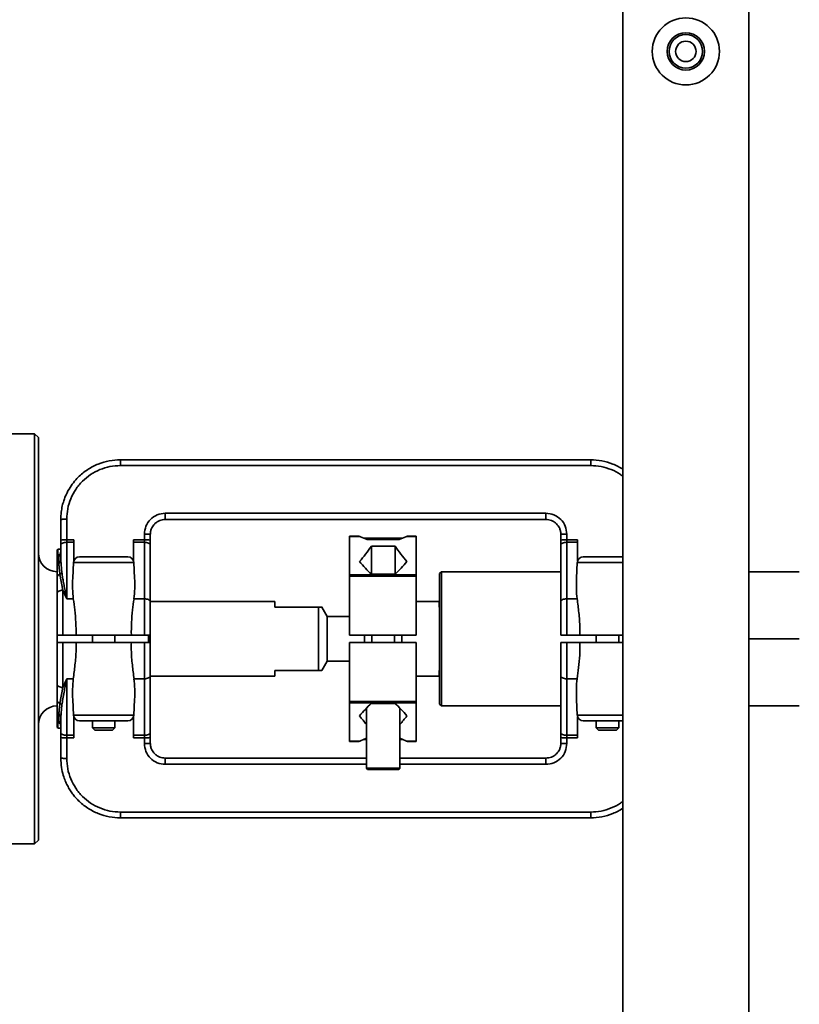
# Paper-space layout 'Blatt1' of a CAD drawing. Units: millimetres. Extents: x 0 to 5940, y 0 to 4200.
# Drawn here: x 1327 to 1536, y 3055 to 3319 of the extents above; entities that cross this region are included whole.
import ezdxf

# ---------------------------------------------------------------- set-up
doc = ezdxf.new("R2010")
doc.units = ezdxf.units.MM
doc.header["$LTSCALE"] = 10
doc.layers.add('1', color=7, linetype='Continuous')
doc.styles.add('SLDTEXTSTYLE0', font='TXT', dxfattribs={"width": 0.605})
doc.dimstyles.new('SLDDIMSTYLE0', dxfattribs={"dimtxt": 35, "dimasz": 25, "dimexe": 0, "dimexo": 0.0625, "dimgap": 8.75, "dimtad": 1, "dimdec": 1, "dimrnd": 1e-09, "dimzin": 4, "dimdsep": 46, "dimtxsty": 'SLDTEXTSTYLE0', "dimsah": 1, "dimcen": 0.09, "dimadec": 0, "dimazin": 1, "dimtfac": 1, "dimtdec": 1, "dimtofl": 0, "dimtmove": 0, "dimatfit": 3, "dimfxl": 1, "dimfrac": 2, "dimtolj": 1, "dimtzin": 12, "dimarcsym": 0})

# ---------------------------------------------------------------- blocks, each defined once
blk = doc.blocks.new('_D')
at = {"layer": '1'}
for p, q in [((643.54, 3412.06), (643.54, 3833.56)), ((2164.64, 3235.56), (2164.64, 3833.56)), ((2164.64, 3823.56), (643.54, 3823.56))]:
    blk.add_line(p, q, dxfattribs=at)
for points in [[(643.54, 3823.56), (668.54, 3819.56), (668.54, 3827.56)], [(2164.64, 3823.56), (2139.64, 3827.56), (2139.64, 3819.56)]]:
    blk.add_solid(points, dxfattribs=at)
at = {"layer": '1', "insert": (1311.85, 3868.68), "char_height": 35, "attachment_point": 1, "style": 'SLDTEXTSTYLE0'}
blk.add_mtext('ca. 1550', dxfattribs=at)

psp = doc.layouts.new('Blatt1')

# ---------------------------------------------------------------- linework, layer by layer
at = {"color": 7, "linetype": 'Continuous', "lineweight": 35}
for p, q in [((1488.69, 3410.06), (1488.69, 2810.06)), ((1522.39, 2810.06), (1522.39, 3410.06)), ((1331.04, 3207.56), (1323.04, 3207.56)), ((1332.04, 3206.56), (1331.04, 3207.56)), ((1331.04, 3097.56), (1331.04, 3207.56)), ((1332.04, 3206.56), (1332.04, 3098.56)), ((1480.04, 3200.56), (1354.04, 3200.56)), ((1354.04, 3199.02), (1480.04, 3199.02)), ((1338.04, 3184.56), (1338.04, 3179.04)), ((1339.64, 3179.1), (1339.64, 3184.62)), ((1468.04, 3186.22), (1366.04, 3186.22)), ((1366.04, 3184.56), (1468.04, 3184.56)), ((1338.04, 3179.04), (1338.04, 3177.72)), ((1339.64, 3179.1), (1341.54, 3179.1)), ((1339.64, 3178.44), (1339.64, 3179.1)), ((1341.54, 3179.1), (1341.54, 3178.44)), ((1357.54, 3179.1), (1360.44, 3179.1)), ((1357.54, 3178.44), (1357.54, 3179.1)), ((1360.44, 3180.62), (1360.44, 3179.1)), ((1360.44, 3179.1), (1360.44, 3178.44)), ((1362.04, 3179.04), (1362.04, 3180.56)), ((1362.04, 3177.72), (1362.04, 3179.04)), ((1417.55, 3180.12), (1415.44, 3180.12)), ((1415.44, 3180.12), (1415.44, 3179.98)), ((1415.44, 3179.98), (1418.16, 3179.98)), ((1415.44, 3179.98), (1415.44, 3169.72)), ((1418.16, 3179.98), (1418.35, 3179.88)), ((1418.35, 3179.88), (1420.13, 3179.17)), ((1429.69, 3179.56), (1419.19, 3179.56)), ((1420.13, 3179.17), (1428.76, 3179.17)), ((1428.76, 3179.17), (1430.54, 3179.88)), ((1429.72, 3179.49), (1429.65, 3179.56)), ((1430.54, 3179.88), (1430.73, 3179.98)), ((1430.73, 3179.98), (1433.24, 3179.98)), ((1433.24, 3180.12), (1431.34, 3180.12)), ((1433.24, 3180.12), (1433.24, 3179.98)), ((1433.24, 3179.98), (1433.24, 3169.72)), ((1472.04, 3179.04), (1472.04, 3180.56)), ((1472.04, 3177.72), (1472.04, 3179.04)), ((1473.64, 3179.1), (1473.64, 3180.62)), ((1476.54, 3179.1), (1473.64, 3179.1)), ((1473.64, 3178.44), (1473.64, 3179.1)), ((1476.54, 3179.1), (1476.54, 3178.44)), ((1338.04, 3176.56), (1337.22, 3176.56)), ((1337.22, 3174.89), (1337.22, 3176.56)), ((1338.04, 3177.72), (1338.04, 3173.65)), ((1339.64, 3163.27), (1339.64, 3178.44)), ((1339.64, 3178.44), (1341.54, 3178.44)), ((1341.54, 3178.44), (1341.54, 3173.47)), ((1357.54, 3173.47), (1357.54, 3178.44)), ((1357.54, 3178.44), (1360.44, 3178.44)), ((1360.44, 3178.44), (1360.44, 3163.27)), ((1362.04, 3162.56), (1362.04, 3177.72)), ((1427.62, 3177.43), (1421.27, 3177.43)), ((1421.27, 3177.43), (1421.27, 3169.86)), ((1427.62, 3169.86), (1427.62, 3177.43)), ((1472.04, 3177.72), (1472.04, 3162.56)), ((1473.64, 3178.44), (1473.64, 3163.27)), ((1476.54, 3178.44), (1473.64, 3178.44)), ((1476.54, 3178.44), (1476.54, 3173.47)), ((1337.04, 3171.74), (1337.04, 3175.84)), ((1337.68, 3175.14), (1337.22, 3174.89)), ((1337.39, 3174.51), (1337.69, 3174.95)), ((1337.54, 3174.57), (1337.39, 3174.51)), ((1337.54, 3172.69), (1337.54, 3174.57)), ((1338.04, 3173.65), (1338.34, 3170.28)), ((1356.03, 3174.56), (1343.06, 3174.56)), ((1478.06, 3174.56), (1488.69, 3174.56)), ((1341.46, 3173.05), (1341.24, 3168.85)), ((1357.62, 3173.05), (1341.46, 3173.05)), ((1357.84, 3168.85), (1357.62, 3173.05)), ((1476.24, 3168.85), (1476.46, 3173.05)), ((1476.46, 3173.05), (1488.69, 3173.05)), ((1337.04, 3164.74), (1337.04, 3169)), ((1337.84, 3169.85), (1338.64, 3165.6)), ((1433.24, 3169.72), (1415.44, 3169.72)), ((1415.44, 3169.72), (1415.44, 3169.38)), ((1415.44, 3153.56), (1415.44, 3169.38)), ((1415.44, 3169.38), (1433.24, 3169.38)), ((1421.27, 3169.86), (1427.62, 3169.86)), ((1433.24, 3169.38), (1433.24, 3169.72)), ((1433.24, 3169.38), (1433.24, 3153.56)), ((1440.04, 3170.56), (1439.54, 3170.06)), ((1439.54, 3170.06), (1439.54, 3135.06)), ((1472.04, 3170.56), (1440.04, 3170.56)), ((1440.04, 3170.56), (1440.04, 3134.56)), ((1522.39, 3170.56), (1535.94, 3170.56)), ((1338.64, 3153.56), (1338.64, 3165.6)), ((1338.64, 3165.6), (1339.64, 3163.27)), ((1337.04, 3153.56), (1337.04, 3164.74)), ((1341.41, 3163.27), (1339.64, 3163.27)), ((1360.44, 3163.27), (1357.67, 3163.27)), ((1360.44, 3163.27), (1360.44, 3153.56)), ((1473.64, 3163.27), (1473.64, 3153.56)), ((1476.41, 3163.27), (1473.64, 3163.27)), ((1395.44, 3162.56), (1362.04, 3162.56)), ((1362.04, 3153.56), (1362.04, 3162.56)), ((1395.44, 3161.06), (1395.44, 3162.56)), ((1407.13, 3161.06), (1395.44, 3161.06)), ((1407.13, 3144.06), (1407.13, 3161.06)), ((1409.44, 3158.56), (1408, 3161.06)), ((1439.44, 3162.56), (1433.24, 3162.56)), ((1439.44, 3161.06), (1439.44, 3162.56)), ((1439.54, 3161.06), (1439.44, 3161.06)), ((1472.04, 3153.56), (1472.04, 3162.56)), ((1415.44, 3158.56), (1409.44, 3158.56)), ((1409.44, 3146.57), (1409.44, 3158.56)), ((1337.04, 3153.56), (1337.04, 3151.56)), ((1338.64, 3153.56), (1342.13, 3153.56)), ((1342.13, 3153.56), (1356.96, 3153.56)), ((1346.54, 3153.56), (1346.54, 3151.56)), ((1352.54, 3151.56), (1352.54, 3153.56)), ((1356.96, 3153.56), (1360.44, 3153.56)), ((1361.54, 3151.56), (1361.54, 3153.56)), ((1362.04, 3151.56), (1362.04, 3153.56)), ((1415.44, 3153.56), (1433.24, 3153.56)), ((1419.44, 3151.56), (1419.44, 3153.56)), ((1419.44, 3151.56), (1419.44, 3153.56)), ((1421.44, 3153.56), (1421.44, 3151.56)), ((1427.44, 3151.56), (1427.44, 3153.56)), ((1429.44, 3151.56), (1429.44, 3153.56)), ((1477.13, 3153.56), (1473.64, 3153.56)), ((1477.13, 3153.56), (1488.69, 3153.56)), ((1481.54, 3153.56), (1481.54, 3151.56)), ((1487.54, 3151.56), (1487.54, 3153.56)), ((1535.94, 3152.56), (1522.39, 3152.56)), ((1337.04, 3140.39), (1337.04, 3151.56)), ((1338.64, 3139.52), (1338.64, 3151.56)), ((1338.64, 3151.56), (1342.13, 3151.56)), ((1342.13, 3151.56), (1356.96, 3151.56)), ((1360.44, 3151.56), (1356.96, 3151.56)), ((1360.44, 3151.56), (1360.44, 3141.85)), ((1362.04, 3142.57), (1362.04, 3151.56)), ((1433.24, 3151.56), (1415.44, 3151.56)), ((1415.44, 3151.56), (1415.44, 3135.75)), ((1433.24, 3151.56), (1433.24, 3135.75)), ((1472.04, 3142.57), (1472.04, 3151.56)), ((1473.64, 3141.85), (1473.64, 3151.56)), ((1477.13, 3151.56), (1473.64, 3151.56)), ((1488.69, 3151.56), (1477.13, 3151.56)), ((1408, 3144.06), (1409.44, 3146.57)), ((1409.44, 3146.57), (1415.44, 3146.57)), ((1339.64, 3141.85), (1338.64, 3139.52)), ((1341.41, 3141.85), (1339.64, 3141.85)), ((1339.64, 3141.85), (1339.64, 3126.69)), ((1357.67, 3141.85), (1360.44, 3141.85)), ((1360.44, 3141.85), (1360.44, 3126.69)), ((1362.04, 3142.56), (1395.44, 3142.57)), ((1362.04, 3127.4), (1362.04, 3142.57)), ((1395.44, 3144.06), (1407.13, 3144.06)), ((1395.44, 3142.57), (1395.44, 3144.06)), ((1433.24, 3142.56), (1439.44, 3142.56)), ((1439.44, 3144.06), (1439.54, 3144.06)), ((1439.44, 3142.56), (1439.44, 3144.06)), ((1472.04, 3127.4), (1472.04, 3142.57)), ((1473.64, 3141.85), (1476.41, 3141.85)), ((1473.64, 3126.69), (1473.64, 3141.85)), ((1337.04, 3136.12), (1337.04, 3140.39)), ((1338.64, 3139.52), (1337.84, 3135.28)), ((1338.34, 3134.85), (1338.04, 3131.48)), ((1341.24, 3136.28), (1341.46, 3132.08)), ((1357.62, 3132.08), (1357.84, 3136.28)), ((1433.24, 3135.75), (1415.44, 3135.75)), ((1415.44, 3135.75), (1415.44, 3135.4)), ((1415.44, 3135.4), (1433.24, 3135.4)), ((1415.44, 3135.4), (1415.44, 3125.14)), ((1419.94, 3133.93), (1419.94, 3117.86)), ((1427.62, 3135.26), (1421.27, 3135.26)), ((1428.94, 3117.86), (1428.94, 3133.93)), ((1433.24, 3135.4), (1433.24, 3135.75)), ((1433.24, 3135.4), (1433.24, 3125.14)), ((1439.54, 3135.06), (1440.04, 3134.56)), ((1440.04, 3134.56), (1472.04, 3134.56)), ((1476.24, 3136.28), (1476.46, 3132.08)), ((1522.39, 3134.56), (1535.94, 3134.56)), ((1337.04, 3129.29), (1337.04, 3133.39)), ((1337.54, 3130.56), (1337.54, 3132.43)), ((1338.04, 3131.48), (1338.04, 3127.4)), ((1341.46, 3132.08), (1357.62, 3132.08)), ((1341.54, 3126.69), (1341.54, 3131.66)), ((1357.54, 3131.66), (1357.54, 3126.69)), ((1488.69, 3132.08), (1476.46, 3132.08)), ((1476.54, 3126.69), (1476.54, 3131.66)), ((1337.22, 3128.56), (1337.22, 3130.24)), ((1337.22, 3130.24), (1337.68, 3129.98)), ((1337.22, 3128.56), (1338.04, 3128.56)), ((1337.39, 3130.62), (1337.54, 3130.56)), ((1337.6, 3130.3), (1337.39, 3130.62)), ((1337.6, 3130.3), (1337.69, 3130.17)), ((1343.06, 3130.56), (1356.03, 3130.56)), ((1346.54, 3130.56), (1346.54, 3128.68)), ((1346.54, 3128.68), (1347.16, 3128.06)), ((1346.54, 3128.68), (1351.04, 3128.68)), ((1351.04, 3128.68), (1352.54, 3128.68)), ((1351.93, 3128.06), (1352.54, 3128.68)), ((1352.54, 3128.68), (1352.54, 3130.56)), ((1478.06, 3130.56), (1488.69, 3130.56)), ((1481.54, 3130.56), (1481.54, 3128.68)), ((1481.54, 3128.68), (1482.16, 3128.06)), ((1481.54, 3128.68), (1486.04, 3128.68)), ((1486.04, 3128.68), (1487.54, 3128.68)), ((1486.93, 3128.06), (1487.54, 3128.68)), ((1487.54, 3128.68), (1487.54, 3130.56)), ((1338.04, 3126.09), (1338.04, 3127.4)), ((1338.04, 3120.56), (1338.04, 3126.09)), ((1339.64, 3126.69), (1341.54, 3126.69)), ((1339.64, 3126.03), (1339.64, 3126.69)), ((1339.64, 3120.51), (1339.64, 3126.03)), ((1341.54, 3126.03), (1339.64, 3126.03)), ((1341.54, 3126.69), (1341.54, 3126.03)), ((1347.16, 3128.06), (1350.74, 3128.06)), ((1350.74, 3128.06), (1351.93, 3128.06)), ((1357.54, 3126.69), (1360.44, 3126.69)), ((1357.54, 3126.03), (1357.54, 3126.69)), ((1360.44, 3126.03), (1357.54, 3126.03)), ((1360.44, 3126.69), (1360.44, 3126.03)), ((1360.44, 3126.03), (1360.44, 3124.51)), ((1362.04, 3126.09), (1362.04, 3127.4)), ((1362.04, 3124.56), (1362.04, 3126.09)), ((1419.94, 3125.88), (1418.35, 3125.25)), ((1430.54, 3125.25), (1428.94, 3125.88)), ((1472.04, 3127.4), (1472.04, 3126.09)), ((1472.04, 3124.56), (1472.04, 3126.09)), ((1476.54, 3126.69), (1473.64, 3126.69)), ((1473.64, 3126.03), (1473.64, 3126.69)), ((1473.64, 3126.03), (1473.64, 3124.51)), ((1476.54, 3126.03), (1473.64, 3126.03)), ((1476.54, 3126.69), (1476.54, 3126.03)), ((1482.16, 3128.06), (1485.74, 3128.06)), ((1485.74, 3128.06), (1486.93, 3128.06)), ((1418.16, 3125.14), (1415.44, 3125.14)), ((1415.44, 3125.14), (1415.44, 3125.01)), ((1415.44, 3125.01), (1417.55, 3125.01)), ((1418.35, 3125.25), (1418.16, 3125.14)), ((1419.19, 3125.56), (1419.94, 3125.56)), ((1419.2, 3125.64), (1419.24, 3125.56)), ((1428.94, 3125.56), (1429.69, 3125.56)), ((1429.65, 3125.56), (1429.69, 3125.64)), ((1430.73, 3125.14), (1430.54, 3125.25)), ((1433.24, 3125.14), (1430.73, 3125.14)), ((1431.34, 3125.01), (1433.24, 3125.01)), ((1433.24, 3125.14), (1433.24, 3125.01)), ((1366.04, 3120.56), (1419.94, 3120.56)), ((1428.94, 3120.56), (1468.04, 3120.56)), ((1419.94, 3118.91), (1366.04, 3118.91)), ((1419.94, 3117.86), (1420.24, 3117.56)), ((1419.94, 3117.86), (1428.94, 3117.86)), ((1428.64, 3117.56), (1428.94, 3117.86)), ((1468.04, 3118.91), (1428.94, 3118.91)), ((1420.24, 3117.56), (1428.64, 3117.56)), ((1480.04, 3106.11), (1354.04, 3106.11)), ((1480.04, 3104.56), (1354.04, 3104.56)), ((1323.04, 3097.56), (1331.04, 3097.56)), ((1331.04, 3097.56), (1332.04, 3098.56))]:
    psp.add_line(p, q, dxfattribs=at)
at = {"color": 7, "linetype": 'Continuous', "lineweight": 35, "flags": 128}
for points in [[(1339.64, 3178.44), (1339.33, 3178.43), (1339.03, 3178.38), (1338.76, 3178.32), (1338.51, 3178.23), (1338.31, 3178.12), (1338.17, 3178), (1338.08, 3177.86), (1338.04, 3177.72)], [(1362.04, 3177.72), (1362.01, 3177.86), (1361.92, 3178), (1361.77, 3178.12), (1361.58, 3178.23), (1361.33, 3178.32), (1361.06, 3178.38), (1360.76, 3178.43), (1360.44, 3178.44)], [(1473.64, 3178.44), (1473.33, 3178.43), (1473.03, 3178.38), (1472.76, 3178.32), (1472.51, 3178.23), (1472.31, 3178.12), (1472.17, 3178), (1472.08, 3177.86), (1472.04, 3177.72)], [(1362.04, 3162.56), (1362.01, 3162.7), (1361.92, 3162.83), (1361.77, 3162.96), (1361.58, 3163.06), (1361.33, 3163.15), (1361.06, 3163.22), (1360.76, 3163.26), (1360.44, 3163.27)], [(1473.64, 3163.27), (1473.33, 3163.26), (1473.03, 3163.22), (1472.76, 3163.15), (1472.51, 3163.06), (1472.31, 3162.96), (1472.17, 3162.83), (1472.08, 3162.7), (1472.04, 3162.56)], [(1360.44, 3141.85), (1360.76, 3141.87), (1361.06, 3141.91), (1361.33, 3141.98), (1361.58, 3142.06), (1361.77, 3142.17), (1361.92, 3142.3), (1362.01, 3142.43), (1362.04, 3142.57)], [(1473.64, 3141.85), (1473.33, 3141.87), (1473.03, 3141.91), (1472.76, 3141.98), (1472.51, 3142.06), (1472.31, 3142.17), (1472.17, 3142.3), (1472.08, 3142.43), (1472.04, 3142.57)], [(1338.04, 3127.4), (1338.08, 3127.26), (1338.17, 3127.13), (1338.31, 3127.01), (1338.51, 3126.9), (1338.76, 3126.81), (1339.03, 3126.74), (1339.33, 3126.7), (1339.64, 3126.69)], [(1360.44, 3126.69), (1360.76, 3126.7), (1361.06, 3126.74), (1361.33, 3126.81), (1361.58, 3126.9), (1361.77, 3127.01), (1361.92, 3127.13), (1362.01, 3127.26), (1362.04, 3127.4)], [(1472.04, 3127.4), (1472.08, 3127.26), (1472.17, 3127.13), (1472.31, 3127.01), (1472.51, 3126.9), (1472.76, 3126.81), (1473.03, 3126.74), (1473.33, 3126.7), (1473.64, 3126.69)]]:
    psp.add_lwpolyline(points, dxfattribs=at)
at = {"color": 7, "linetype": 'Continuous', "lineweight": 35}
for radius in [9, 5, 4.5, 2.75]:
    psp.add_circle((1505.54, 3310.06), radius, dxfattribs=at)
for centre, radius, start, end in [((1339.24, 3167.59), 11.51, 88.0109, 95.9867), ((1360.84, 3167.59), 11.51, 84.0133, 91.9891), ((1473.24, 3167.59), 11.51, 88.0109, 95.9867), ((1338.64, 3175.84), 1.6, 153.1042, 180), ((1337.04, 3175.56), 5, 180, 270), ((1343.06, 3172.96), 1.6, 90, 177), ((1356.03, 3172.96), 1.6, 3, 90), ((1478.06, 3172.96), 1.6, 90, 177), ((1337.04, 3129.56), 5, 90, 180), ((1343.06, 3132.16), 1.6, 183, 270), ((1356.03, 3132.16), 1.6, 270, 357), ((1478.06, 3132.16), 1.6, 183, 270), ((1338.64, 3129.29), 1.6, 180, 206.8958), ((1339.24, 3137.53), 11.51, 264.0133, 271.9891), ((1360.84, 3137.53), 11.51, 268.0109, 275.9867), ((1473.24, 3137.53), 11.51, 264.0133, 271.9891)]:
    psp.add_arc(centre, radius, start, end, dxfattribs=at)
for centre, major_axis, ratio, start_param, end_param in [((1395.47, 3230.59), (0, 69.45), 0.57735, 3.741198, 3.840675), ((1453.42, 3230.59), (0, 69.45), 0.57735, 2.442511, 2.541988), ((1440.72, 3230.59), (0, 69.45), 0.57735, 2.541988, 2.635095), ((1408.17, 3230.59), (0, 69.45), 0.57735, 3.64809, 3.741198), ((1349.54, 3167.08), (0, 16.83), 0.49582, 1.465488, 1.798785), ((1349.54, 3167.08), (0, 16.83), 0.49582, 4.4844, 4.817697), ((1484.54, 3167.08), (0, 16.83), 0.49582, 1.465488, 1.798785), ((1349.54, 3138.05), (0, 16.83), 0.49582, 1.342807, 1.676105), ((1349.54, 3138.05), (0, 16.83), 0.49582, 4.607081, 4.940378), ((1484.54, 3138.05), (0, 16.83), 0.49582, 1.342807, 1.676105), ((1440.72, 3074.54), (0, 69.45), 0.57735, 0.506498, 0.599605), ((1408.17, 3074.54), (0, 69.45), 0.57735, 5.68358, 5.776688), ((1395.47, 3074.54), (0, 69.45), 0.57735, 5.62652, 5.68358), ((1453.42, 3074.54), (0, 69.45), 0.57735, 0.599605, 0.656665)]:
    psp.add_ellipse(centre, major_axis=major_axis, ratio=ratio, start_param=start_param, end_param=end_param, dxfattribs=at)
for points, knots in [([(1338.04, 3184.56), (1338.07, 3185.22), (1338.11, 3186.44), (1338.42, 3188.11), (1338.81, 3189.5), (1339.37, 3191.02), (1340.19, 3192.67), (1341.37, 3194.4), (1342.99, 3196.23), (1345.18, 3198.02), (1348.02, 3199.49), (1351, 3200.4), (1353.04, 3200.51), (1354.04, 3200.56)], [0, 0, 0, 0, 0.078019, 0.145731, 0.203132, 0.250219, 0.339047, 0.422419, 0.500337, 0.630382, 0.757006, 0.880211, 1, 1, 1, 1]), ([(1480.04, 3200.56), (1481.05, 3200.51), (1483.08, 3200.39), (1486.04, 3199.53), (1487.82, 3198.51), (1488.69, 3198.01)], [0, 0, 0, 0, 0.329355, 0.668101, 1, 1, 1, 1]), ([(1339.64, 3184.62), (1339.7, 3185.56), (1339.81, 3187.45), (1340.66, 3190.17), (1341.99, 3192.67), (1343.8, 3194.87), (1345.99, 3196.67), (1348.5, 3198), (1351.22, 3198.86), (1353.1, 3198.97), (1354.04, 3199.02)], [0, 0, 0, 0, 0.125037, 0.250069, 0.37509, 0.500098, 0.62509, 0.750069, 0.875037, 1, 1, 1, 1]), ([(1480.04, 3199.02), (1480.99, 3198.97), (1482.88, 3198.86), (1485.57, 3197.98), (1487.55, 3197.04), (1488.48, 3196.24), (1488.69, 3196.06)], [0, 0, 0, 0, 0.3032118, 0.6064375, 0.9096886, 1, 1, 1, 1]), ([(1366.04, 3186.22), (1365.31, 3186.14), (1363.84, 3185.97), (1361.99, 3184.67), (1360.7, 3182.82), (1360.53, 3181.35), (1360.44, 3180.62)], [0, 0, 0, 0, 0.24993, 0.4999, 0.74993, 1, 1, 1, 1]), ([(1366.04, 3184.56), (1365.53, 3184.51), (1364.76, 3184.43), (1363.83, 3183.92), (1363.07, 3183.31), (1362.48, 3182.48), (1362.11, 3181.5), (1362.07, 3180.89), (1362.04, 3180.56)], [0, 0, 0, 0, 0.242393, 0.369296, 0.499645, 0.709561, 0.844819, 1, 1, 1, 1]), ([(1473.64, 3180.62), (1473.56, 3181.35), (1473.39, 3182.82), (1472.1, 3184.67), (1470.25, 3185.97), (1468.78, 3186.14), (1468.04, 3186.22)], [0, 0, 0, 0, 0.25007, 0.5001, 0.75007, 1, 1, 1, 1]), ([(1472.04, 3180.56), (1472.02, 3180.89), (1471.98, 3181.5), (1471.61, 3182.48), (1471.02, 3183.31), (1470.26, 3183.92), (1469.33, 3184.43), (1468.55, 3184.51), (1468.04, 3184.56)], [0, 0, 0, 0, 0.155185, 0.290444, 0.500355, 0.630706, 0.75761, 1, 1, 1, 1]), ([(1417.55, 3180.11), (1417.61, 3180.11), (1417.82, 3180.12), (1418.02, 3180.04), (1418.16, 3179.98)], [0, 0, 0, 0, 0.291153, 1, 1, 1, 1]), ([(1419.22, 3179.53), (1419.21, 3179.53), (1419.2, 3179.55), (1419.2, 3179.56), (1419.22, 3179.56), (1419.24, 3179.56)], [0, 0, 0, 0, 0.270456, 0.643417, 1, 1, 1, 1]), ([(1419.26, 3179.56), (1419.26, 3179.56), (1419.29, 3179.56), (1419.41, 3179.54), (1419.54, 3179.5), (1419.67, 3179.45), (1419.85, 3179.37), (1420.01, 3179.26), (1420.13, 3179.17)], [0, 0, 0, 0, 0.027423, 0.220095, 0.412617, 0.483335, 0.611361, 1, 1, 1, 1]), ([(1429.65, 3179.56), (1429.64, 3179.56), (1429.61, 3179.57), (1429.46, 3179.53), (1429.28, 3179.48), (1429.04, 3179.37), (1428.88, 3179.26), (1428.76, 3179.17)], [0, 0, 0, 0, 0.072407, 0.256306, 0.508753, 0.629461, 1, 1, 1, 1]), ([(1429.67, 3179.53), (1429.67, 3179.53), (1429.69, 3179.55), (1429.69, 3179.56), (1429.66, 3179.56), (1429.65, 3179.56)], [0, 0, 0, 0, 0.263796, 0.640274, 1, 1, 1, 1]), ([(1430.73, 3179.98), (1430.87, 3180.04), (1431.07, 3180.12), (1431.28, 3180.11), (1431.34, 3180.11)], [0, 0, 0, 0, 0.708847, 1, 1, 1, 1]), ([(1338.04, 3176.06), (1338.04, 3175.92), (1338.03, 3175.67), (1337.96, 3175.4), (1337.84, 3175.03), (1337.69, 3174.79), (1337.54, 3174.57)], [0, 0, 0, 0, 0.252376, 0.479228, 0.506484, 1, 1, 1, 1]), ([(1337.39, 3174.51), (1337.36, 3174.5), (1337.27, 3174.48), (1337.24, 3174.64), (1337.23, 3174.8), (1337.22, 3174.89)], [0, 0, 0, 0, 0.115423, 0.490889, 1, 1, 1, 1]), ([(1338.03, 3175.83), (1337.98, 3175.58), (1337.91, 3175.21), (1337.7, 3174.9), (1337.64, 3174.8)], [0, 0, 0, 0, 0.688794, 1, 1, 1, 1]), ([(1337.04, 3169), (1337.04, 3169.51), (1337.04, 3170.53), (1337.04, 3171.33), (1337.04, 3171.74)], [0, 0, 0, 0, 0.501381, 1, 1, 1, 1]), ([(1337.54, 3172.69), (1337.56, 3172.26), (1337.6, 3171.4), (1337.76, 3170.36), (1337.84, 3169.85)], [0, 0, 0, 0, 0.511442, 1, 1, 1, 1]), ([(1337.84, 3169.85), (1337.73, 3169.8), (1337.5, 3169.7), (1337.24, 3169.5), (1337.08, 3169.26), (1337.05, 3169.09), (1337.04, 3169)], [0, 0, 0, 0, 0.249985, 0.49997, 0.749904, 1, 1, 1, 1]), ([(1338.34, 3170.28), (1338.27, 3170.2), (1338.13, 3170.04), (1337.94, 3169.91), (1337.84, 3169.85)], [0, 0, 0, 0, 0.499828, 1, 1, 1, 1]), ([(1338.34, 3170.28), (1338.41, 3169.85), (1338.54, 3168.99), (1338.79, 3167.63), (1339.05, 3166.27), (1339.34, 3164.8), (1339.54, 3163.82), (1339.64, 3163.27)], [0, 0, 0, 0, 0.192196, 0.380459, 0.594136, 0.774537, 1, 1, 1, 1]), ([(1342.13, 3153.56), (1342.14, 3154.69), (1342.15, 3156.98), (1341.79, 3160.25), (1341.54, 3162.29), (1341.41, 3163.27)], [0, 0, 0, 0, 0.334805, 0.678798, 1, 1, 1, 1]), ([(1356.96, 3153.56), (1356.95, 3154.69), (1356.94, 3156.98), (1357.3, 3160.25), (1357.55, 3162.29), (1357.67, 3163.27)], [0, 0, 0, 0, 0.334805, 0.678798, 1, 1, 1, 1]), ([(1476.41, 3163.27), (1476.57, 3162.05), (1476.88, 3159.58), (1477.18, 3156.25), (1477.14, 3154.22), (1477.13, 3153.56)], [0, 0, 0, 0, 0.396686, 0.805089, 1, 1, 1, 1]), ([(1407.99, 3161.06), (1408, 3161.06), (1408.08, 3161.06), (1407.8, 3161.06), (1407.36, 3161.06), (1407.13, 3161.06)], [0, 0, 0, 0, 0.012986, 0.500642, 1, 1, 1, 1]), ([(1337.04, 3153.56), (1337.06, 3153.56), (1337.1, 3153.56), (1337.37, 3153.56), (1337.78, 3153.56), (1338.23, 3153.56), (1338.53, 3153.56), (1338.64, 3153.56)], [0, 0, 0, 0, 0.214949, 0.429902, 0.644748, 0.859402, 1, 1, 1, 1]), ([(1360.44, 3153.56), (1360.53, 3153.56), (1360.71, 3153.56), (1360.97, 3153.56), (1361.22, 3153.56), (1361.45, 3153.56), (1361.64, 3153.56), (1361.81, 3153.56), (1361.93, 3153.56), (1362, 3153.56), (1362.04, 3153.56), (1362.04, 3153.56), (1362.04, 3153.56)], [0, 0, 0, 0, 0.105723, 0.214513, 0.320236, 0.429022, 0.534786, 0.643612, 0.749464, 0.85838, 0.928753, 1, 1, 1, 1]), ([(1472.04, 3153.56), (1472.06, 3153.56), (1472.1, 3153.56), (1472.37, 3153.56), (1472.78, 3153.56), (1473.23, 3153.56), (1473.53, 3153.56), (1473.64, 3153.56)], [0, 0, 0, 0, 0.214949, 0.429902, 0.644748, 0.859402, 1, 1, 1, 1]), ([(1337.04, 3151.56), (1337.06, 3151.56), (1337.1, 3151.56), (1337.37, 3151.56), (1337.78, 3151.56), (1338.23, 3151.56), (1338.53, 3151.56), (1338.64, 3151.56)], [0, 0, 0, 0, 0.214949, 0.429902, 0.6447481, 0.8594024, 1, 1, 1, 1]), ([(1341.41, 3141.85), (1341.57, 3143.07), (1341.88, 3145.55), (1342.18, 3148.88), (1342.14, 3150.91), (1342.13, 3151.56)], [0, 0, 0, 0, 0.396686, 0.805089, 1, 1, 1, 1]), ([(1357.67, 3141.85), (1357.52, 3143.07), (1357.21, 3145.55), (1356.91, 3148.88), (1356.95, 3150.91), (1356.96, 3151.56)], [0, 0, 0, 0, 0.396686, 0.805089, 1, 1, 1, 1]), ([(1362.04, 3151.56), (1362.03, 3151.56), (1361.99, 3151.56), (1361.72, 3151.56), (1361.31, 3151.56), (1360.86, 3151.56), (1360.56, 3151.56), (1360.44, 3151.56)], [0, 0, 0, 0, 0.214949, 0.429902, 0.6447481, 0.8594024, 1, 1, 1, 1]), ([(1473.64, 3151.56), (1473.46, 3151.56), (1473.11, 3151.56), (1472.63, 3151.56), (1472.26, 3151.56), (1472.07, 3151.56), (1472.05, 3151.56), (1472.04, 3151.56)], [0, 0, 0, 0, 0.214451, 0.428899, 0.643427, 0.858135, 1, 1, 1, 1]), ([(1477.13, 3151.56), (1477.14, 3150.44), (1477.15, 3148.15), (1476.79, 3144.88), (1476.54, 3142.84), (1476.41, 3141.85)], [0, 0, 0, 0, 0.334805, 0.678798, 1, 1, 1, 1]), ([(1339.64, 3141.85), (1339.51, 3141.17), (1339.27, 3139.95), (1338.91, 3138.16), (1338.6, 3136.5), (1338.43, 3135.39), (1338.34, 3134.85)], [0, 0, 0, 0, 0.283093, 0.501872, 0.760988, 1, 1, 1, 1]), ([(1407.13, 3144.06), (1407.38, 3144.06), (1407.87, 3144.06), (1407.95, 3144.06), (1407.99, 3144.06)], [0, 0, 0, 0, 0.501624, 1, 1, 1, 1]), ([(1337.84, 3135.28), (1337.73, 3135.33), (1337.5, 3135.42), (1337.24, 3135.63), (1337.08, 3135.87), (1337.06, 3136.04), (1337.04, 3136.12)], [0, 0, 0, 0, 0.250034, 0.5, 0.749966, 1, 1, 1, 1]), ([(1337.04, 3133.39), (1337.04, 3133.79), (1337.04, 3134.6), (1337.04, 3135.61), (1337.04, 3136.12)], [0, 0, 0, 0, 0.498619, 1, 1, 1, 1]), ([(1337.84, 3135.28), (1337.76, 3134.77), (1337.6, 3133.73), (1337.56, 3132.87), (1337.54, 3132.43)], [0, 0, 0, 0, 0.488558, 1, 1, 1, 1]), ([(1337.84, 3135.28), (1337.94, 3135.21), (1338.13, 3135.09), (1338.27, 3134.93), (1338.34, 3134.85)], [0, 0, 0, 0, 0.500172, 1, 1, 1, 1]), ([(1337.22, 3130.24), (1337.22, 3130.33), (1337.23, 3130.47), (1337.28, 3130.59), (1337.31, 3130.64), (1337.37, 3130.63), (1337.39, 3130.62)], [0, 0, 0, 0, 0.488159, 0.738303, 0.902675, 1, 1, 1, 1]), ([(1338.04, 3129.07), (1338.04, 3129.21), (1338.03, 3129.43), (1337.97, 3129.68), (1337.93, 3129.81), (1337.84, 3130.1), (1337.69, 3130.34), (1337.54, 3130.56)], [0, 0, 0, 0, 0.2523523, 0.4278922, 0.4792914, 0.5065305, 1, 1, 1, 1]), ([(1337.64, 3130.32), (1337.7, 3130.23), (1337.91, 3129.92), (1337.98, 3129.55), (1338.03, 3129.29)], [0, 0, 0, 0, 0.3112057, 1, 1, 1, 1]), ([(1419.24, 3125.57), (1419.24, 3125.57), (1419.28, 3125.56), (1419.43, 3125.59), (1419.6, 3125.65), (1419.79, 3125.73), (1419.89, 3125.8), (1419.94, 3125.84)], [0, 0, 0, 0, 0.089327, 0.315903, 0.625364, 0.775938, 1, 1, 1, 1]), ([(1429.63, 3125.57), (1429.63, 3125.57), (1429.6, 3125.56), (1429.48, 3125.59), (1429.35, 3125.63), (1429.22, 3125.68), (1429.1, 3125.73), (1429, 3125.8), (1428.94, 3125.84)], [0, 0, 0, 0, 0.034202, 0.274501, 0.514614, 0.602813, 0.762486, 1, 1, 1, 1]), ([(1366.04, 3118.91), (1365.31, 3118.99), (1363.84, 3119.16), (1361.99, 3120.46), (1360.7, 3122.31), (1360.53, 3123.77), (1360.44, 3124.51)], [0, 0, 0, 0, 0.24993, 0.4999, 0.74993, 1, 1, 1, 1]), ([(1366.04, 3120.56), (1365.53, 3120.62), (1364.76, 3120.7), (1363.83, 3121.2), (1363.07, 3121.82), (1362.48, 3122.64), (1362.11, 3123.63), (1362.07, 3124.24), (1362.04, 3124.56)], [0, 0, 0, 0, 0.24239, 0.369294, 0.499645, 0.709556, 0.844815, 1, 1, 1, 1]), ([(1417.55, 3125.02), (1417.61, 3125.01), (1417.82, 3125.01), (1418.02, 3125.09), (1418.16, 3125.14)], [0, 0, 0, 0, 0.291153, 1, 1, 1, 1]), ([(1419.22, 3125.6), (1419.21, 3125.59), (1419.2, 3125.58), (1419.2, 3125.57), (1419.22, 3125.57), (1419.24, 3125.57)], [0, 0, 0, 0, 0.263793, 0.640273, 1, 1, 1, 1]), ([(1429.68, 3125.59), (1429.68, 3125.59), (1429.69, 3125.58), (1429.69, 3125.57), (1429.67, 3125.57), (1429.65, 3125.57)], [0, 0, 0, 0, 0.153998, 0.586484, 1, 1, 1, 1]), ([(1430.73, 3125.14), (1430.87, 3125.09), (1431.07, 3125.01), (1431.28, 3125.01), (1431.34, 3125.02)], [0, 0, 0, 0, 0.708847, 1, 1, 1, 1]), ([(1468.04, 3120.56), (1468.55, 3120.62), (1469.33, 3120.7), (1470.26, 3121.2), (1471.02, 3121.82), (1471.61, 3122.64), (1471.98, 3123.63), (1472.02, 3124.24), (1472.04, 3124.56)], [0, 0, 0, 0, 0.242393, 0.369296, 0.499645, 0.709561, 0.844819, 1, 1, 1, 1]), ([(1473.64, 3124.51), (1473.56, 3123.77), (1473.39, 3122.31), (1472.1, 3120.46), (1470.25, 3119.16), (1468.78, 3118.99), (1468.04, 3118.91)], [0, 0, 0, 0, 0.25007, 0.5001, 0.75007, 1, 1, 1, 1]), ([(1354.04, 3104.56), (1353.04, 3104.62), (1351, 3104.73), (1348.02, 3105.64), (1345.67, 3106.86), (1343.93, 3108.13), (1342.83, 3109.12), (1341.92, 3110.1), (1341.17, 3111.04), (1340.46, 3112.08), (1339.81, 3113.22), (1339.2, 3114.52), (1338.64, 3116.12), (1338.15, 3118.16), (1338.08, 3119.71), (1338.04, 3120.56)], [0, 0, 0, 0, 0.119765, 0.242945, 0.369544, 0.434209, 0.499733, 0.545837, 0.593907, 0.643944, 0.695947, 0.749916, 0.814964, 0.898331, 1, 1, 1, 1]), ([(1339.64, 3120.51), (1339.7, 3119.57), (1339.81, 3117.68), (1340.66, 3114.96), (1341.99, 3112.46), (1343.8, 3110.26), (1345.99, 3108.46), (1348.5, 3107.12), (1351.22, 3106.27), (1353.1, 3106.16), (1354.04, 3106.11)], [0, 0, 0, 0, 0.125037, 0.250069, 0.37509, 0.500098, 0.62509, 0.750069, 0.875037, 1, 1, 1, 1]), ([(1480.04, 3106.11), (1480.99, 3106.16), (1482.88, 3106.26), (1485.57, 3107.15), (1487.55, 3108.09), (1488.48, 3108.89), (1488.69, 3109.07)], [0, 0, 0, 0, 0.303212, 0.606437, 0.909689, 1, 1, 1, 1]), ([(1488.69, 3107.12), (1487.82, 3106.62), (1486.04, 3105.6), (1483.08, 3104.74), (1481.05, 3104.62), (1480.04, 3104.56)], [0, 0, 0, 0, 0.331899, 0.670645, 1, 1, 1, 1])]:
    psp.add_open_spline(points, degree=3, knots=knots, dxfattribs=at)
for points in [[(1354.04, 3200.56), (1354.04, 3200.54), (1354.04, 3200.49), (1354.04, 3200.14), (1354.04, 3199.63), (1354.04, 3199.22), (1354.04, 3199.02)], [(1480.04, 3199.02), (1480.04, 3199.22), (1480.04, 3199.63), (1480.04, 3200.14), (1480.04, 3200.49), (1480.04, 3200.54), (1480.04, 3200.56)], [(1339.64, 3184.62), (1339.43, 3184.62), (1339.02, 3184.62), (1338.49, 3184.6), (1338.12, 3184.59), (1338.07, 3184.57), (1338.04, 3184.56)], [(1366.04, 3186.22), (1366.04, 3186.11), (1366.04, 3185.9), (1366.04, 3185.59), (1366.04, 3185.3), (1366.04, 3185.04), (1366.04, 3184.84), (1366.04, 3184.68), (1366.04, 3184.58), (1366.04, 3184.57), (1366.04, 3184.56)], [(1468.04, 3184.56), (1468.04, 3184.57), (1468.04, 3184.58), (1468.04, 3184.68), (1468.04, 3184.84), (1468.04, 3185.04), (1468.04, 3185.3), (1468.04, 3185.59), (1468.04, 3185.9), (1468.04, 3186.11), (1468.04, 3186.22)], [(1362.04, 3180.56), (1362.02, 3180.57), (1361.97, 3180.59), (1361.6, 3180.6), (1361.07, 3180.62), (1360.65, 3180.62), (1360.44, 3180.62)], [(1473.64, 3180.62), (1473.43, 3180.62), (1473.02, 3180.62), (1472.49, 3180.6), (1472.12, 3180.59), (1472.07, 3180.57), (1472.04, 3180.56)], [(1338.04, 3173.65), (1338.04, 3173.56), (1338.03, 3173.38), (1337.92, 3173.13), (1337.77, 3172.89), (1337.62, 3172.76), (1337.54, 3172.69)], [(1337.04, 3171.74), (1337.05, 3171.83), (1337.06, 3172), (1337.17, 3172.26), (1337.32, 3172.5), (1337.47, 3172.63), (1337.54, 3172.69)], [(1338.64, 3165.6), (1338.43, 3165.59), (1338.02, 3165.57), (1337.49, 3165.36), (1337.12, 3165.08), (1337.07, 3164.85), (1337.04, 3164.74)], [(1337.04, 3140.39), (1337.07, 3140.28), (1337.12, 3140.05), (1337.49, 3139.76), (1338.02, 3139.56), (1338.43, 3139.54), (1338.64, 3139.52)], [(1337.54, 3132.43), (1337.47, 3132.5), (1337.32, 3132.63), (1337.17, 3132.87), (1337.06, 3133.12), (1337.05, 3133.3), (1337.04, 3133.39)], [(1337.54, 3132.43), (1337.62, 3132.37), (1337.77, 3132.24), (1337.92, 3132), (1338.03, 3131.75), (1338.04, 3131.57), (1338.04, 3131.48)], [(1360.44, 3124.51), (1360.65, 3124.51), (1361.07, 3124.51), (1361.6, 3124.52), (1361.97, 3124.54), (1362.02, 3124.56), (1362.04, 3124.56)], [(1472.04, 3124.56), (1472.07, 3124.56), (1472.12, 3124.54), (1472.49, 3124.52), (1473.02, 3124.51), (1473.43, 3124.51), (1473.64, 3124.51)], [(1338.04, 3120.56), (1338.07, 3120.56), (1338.12, 3120.54), (1338.49, 3120.52), (1339.02, 3120.51), (1339.43, 3120.51), (1339.64, 3120.51)], [(1366.04, 3120.56), (1366.04, 3120.56), (1366.04, 3120.55), (1366.04, 3120.45), (1366.04, 3120.29), (1366.04, 3120.08), (1366.04, 3119.83), (1366.04, 3119.54), (1366.04, 3119.23), (1366.04, 3119.02), (1366.04, 3118.91)], [(1468.04, 3118.91), (1468.04, 3119.02), (1468.04, 3119.23), (1468.04, 3119.54), (1468.04, 3119.83), (1468.04, 3120.08), (1468.04, 3120.29), (1468.04, 3120.45), (1468.04, 3120.55), (1468.04, 3120.56), (1468.04, 3120.56)], [(1354.04, 3106.11), (1354.04, 3105.9), (1354.04, 3105.5), (1354.04, 3104.99), (1354.04, 3104.63), (1354.04, 3104.59), (1354.04, 3104.56)], [(1480.04, 3104.56), (1480.04, 3104.59), (1480.04, 3104.63), (1480.04, 3104.99), (1480.04, 3105.5), (1480.04, 3105.9), (1480.04, 3106.11)]]:
    psp.add_open_spline(points, degree=3, dxfattribs=at)

# ---------------------------------------------------------------- dimensions: what is measured, and where the dimension line sits
at = {"layer": '1'}
dim = psp.add_linear_dim(base=(643.54, 3823.56), p1=(2164.64, 3225.56), p2=(643.54, 3402.06), dimstyle='SLDDIMSTYLE0', dxfattribs=at)
dim.commit()
dim.dimension.update_dxf_attribs({"geometry": '_D', "text_midpoint": (1404.09, 3823.56), "dimtype": 160})

doc.saveas('drawing.dxf')
